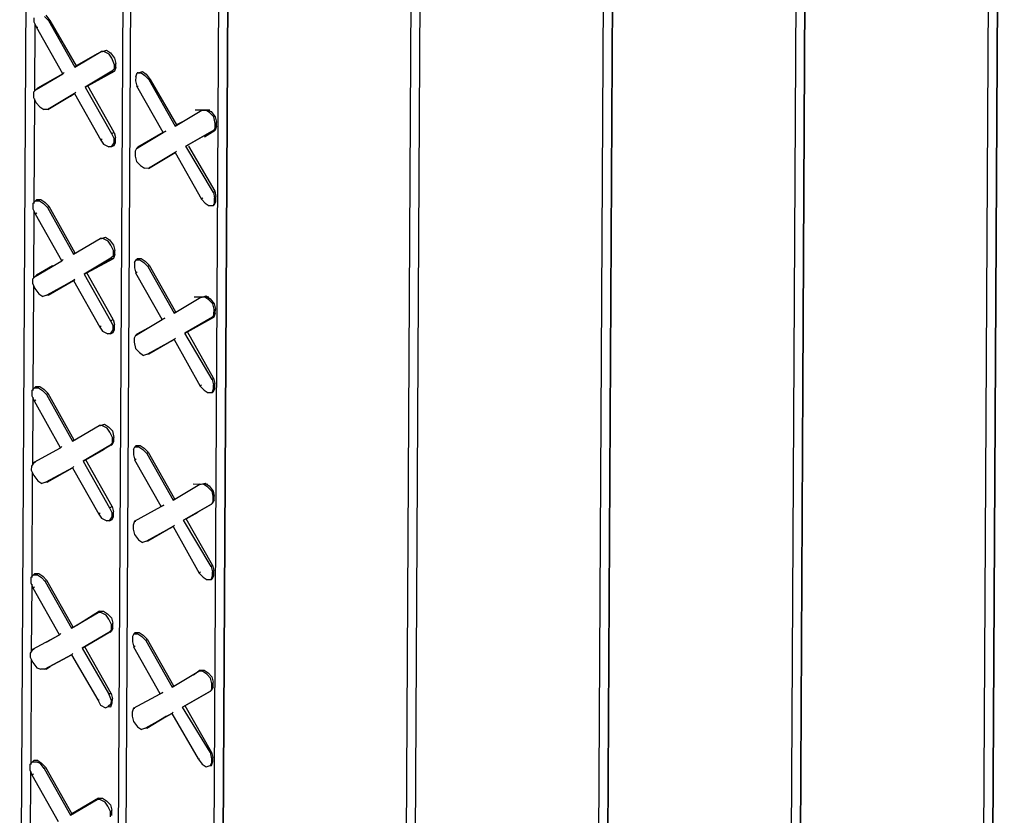
# Model space of a CAD drawing. Units: inches. Extents: x -53 to 76, y 26 to 193.
# Drawn here: x 40 to 45, y 78 to 83 of the extents above; entities that cross this region are included whole.
import ezdxf

# ---------------------------------------------------------------- set-up
doc = ezdxf.new("R2010")
doc.units = ezdxf.units.IN
doc.header["$MEASUREMENT"] = 0
doc.layers.add('Hatch', color=1, linetype='Continuous', lineweight=30)

msp = doc.modelspace()

# ---------------------------------------------------------------- linework, layer by layer
at = {"layer": 'Hatch'}
for p, q in [((40.2376, 91.7336), (40.1533, 76.514)), ((40.759, 91.4298), (40.675, 76.2603)), ((40.7179, 76.2385), (40.8019, 91.4081)), ((40.7179, 76.2385), (40.8019, 91.4081)), ((42.3128, 91.2062), (42.2209, 74.6179)), ((41.2733, 91.126), (41.1893, 75.9636)), ((42.271, 74.5961), (42.3628, 91.1773)), ((42.271, 74.5961), (42.3628, 91.1773)), ((41.2391, 75.8845), (41.3233, 91.1042)), ((41.3233, 91.1042), (41.2391, 75.8845)), ((43.3484, 90.5985), (43.2566, 74.0174)), ((43.3985, 90.5768), (43.3066, 73.9885)), ((43.3066, 73.9885), (43.3985, 90.5768)), ((44.3842, 89.9981), (44.2923, 73.4097)), ((44.4342, 89.9691), (44.3423, 73.3808)), ((44.3423, 73.3808), (44.4342, 89.9691)), ((45.4198, 89.3904), (45.328, 72.8021)), ((45.4698, 89.3615), (45.378, 72.7803)), ((45.378, 72.7803), (45.4698, 89.3615)), ((40.2297, 82.5328), (40.2295, 82.5113)), ((40.3084, 82.518), (40.287, 82.5396)), ((40.2942, 82.5468), (40.3156, 82.518)), ((40.3156, 82.518), (40.3084, 82.518)), ((40.3084, 82.518), (40.4503, 82.2664)), ((40.3156, 82.518), (40.4575, 82.2736)), ((40.2295, 82.5113), (40.2437, 82.4826)), ((40.2346, 82.1387), (40.2366, 82.4969)), ((40.2346, 82.1387), (40.2366, 82.4969)), ((40.3856, 82.231), (40.2437, 82.4826)), ((40.2437, 82.4826), (40.2509, 82.4825)), ((40.6013, 82.3516), (40.6228, 82.3586)), ((40.6228, 82.3586), (40.6442, 82.3442)), ((40.4503, 82.2664), (40.5941, 82.3516)), ((40.4503, 82.2664), (40.5941, 82.3516)), ((40.5725, 82.3374), (40.4575, 82.2736)), ((40.4575, 82.2736), (40.5725, 82.3374)), ((40.5941, 82.3516), (40.6013, 82.3516)), ((40.6013, 82.3516), (40.5941, 82.3516)), ((40.5941, 82.3516), (40.6013, 82.3516)), ((40.6084, 82.3516), (40.5941, 82.3516)), ((40.6013, 82.3516), (40.5941, 82.3516)), ((40.637, 82.3371), (40.6084, 82.3516)), ((40.6512, 82.3155), (40.637, 82.3371)), ((40.6442, 82.3442), (40.6656, 82.3154)), ((40.6654, 82.2796), (40.6512, 82.3155)), ((40.6656, 82.3154), (40.6726, 82.2867)), ((40.4575, 82.2736), (40.4503, 82.2664)), ((40.4503, 82.2664), (40.4575, 82.2736)), ((40.6653, 82.2581), (40.6508, 82.2438)), ((40.6725, 82.2652), (40.6652, 82.2438)), ((40.6653, 82.2581), (40.6654, 82.2796)), ((40.6725, 82.2652), (40.6726, 82.2867)), ((40.2418, 82.1458), (40.3856, 82.231)), ((40.2418, 82.1458), (40.3856, 82.231)), ((40.3856, 82.231), (40.2491, 82.1529)), ((40.3856, 82.231), (40.2491, 82.1529)), ((40.3856, 82.231), (40.3928, 82.2381)), ((40.3928, 82.2381), (40.3856, 82.231)), ((40.5071, 82.1586), (40.6508, 82.2438)), ((40.6508, 82.2438), (40.5071, 82.1586)), ((40.6652, 82.2438), (40.5214, 82.1657)), ((40.5214, 82.1657), (40.6652, 82.2438)), ((40.6508, 82.2438), (40.6652, 82.2438)), ((40.6508, 82.2438), (40.6652, 82.2438)), ((40.7797, 82.2145), (40.7795, 82.193)), ((40.7797, 82.2145), (40.7869, 82.2359)), ((40.7941, 82.2359), (40.7869, 82.2359)), ((40.7869, 82.2359), (40.8084, 82.2358)), ((40.7941, 82.2359), (40.8156, 82.2429)), ((40.8084, 82.2358), (40.8299, 82.2213)), ((40.8156, 82.2429), (40.8371, 82.2285)), ((40.8512, 82.1997), (40.8299, 82.2213)), ((40.8371, 82.2285), (40.8584, 82.1997)), ((40.8584, 82.1997), (40.8512, 82.1997)), ((40.8512, 82.1997), (40.9932, 81.9481)), ((40.8584, 82.1997), (41.0004, 81.9553)), ((40.2418, 82.1458), (40.2274, 82.1315)), ((40.2491, 82.1529), (40.2418, 82.1458)), ((40.2491, 82.1529), (40.2418, 82.1458)), ((40.5214, 82.1657), (40.5071, 82.1586)), ((40.5214, 82.1657), (40.5071, 82.1586)), ((40.5071, 82.1586), (40.649, 81.9071)), ((40.6633, 81.9141), (40.5214, 82.1657)), ((40.7795, 82.193), (40.7865, 82.1643)), ((40.9285, 81.9127), (40.7865, 82.1643)), ((40.7865, 82.1643), (40.7937, 82.1642)), ((40.2274, 82.1315), (40.2273, 82.1029)), ((40.2273, 82.1029), (40.2415, 82.0741)), ((40.2313, 81.5296), (40.2344, 82.0957)), ((40.2313, 81.5296), (40.2344, 82.0957)), ((40.3057, 82.0379), (40.4495, 82.1231)), ((40.4495, 82.1231), (40.3057, 82.0379)), ((40.4495, 82.1231), (40.428, 82.1089)), ((40.428, 82.1089), (40.4495, 82.1231)), ((40.4567, 82.1303), (40.4495, 82.1231)), ((40.4495, 82.1231), (40.4567, 82.1303)), ((40.4495, 82.1231), (40.5915, 81.8715)), ((40.2415, 82.0741), (40.2628, 82.0525)), ((40.2628, 82.0525), (40.2842, 82.0381)), ((40.3057, 82.0379), (40.2842, 82.0381)), ((40.3129, 82.0451), (40.3057, 82.0379)), ((40.3129, 82.0451), (40.3057, 82.0379)), ((41.1799, 82.0331), (41.1011, 82.0335)), ((41.1799, 82.0331), (41.1011, 82.0335)), ((40.9932, 81.9481), (41.1369, 82.0333)), ((40.9932, 81.9481), (41.1369, 82.0333)), ((41.1369, 82.0333), (41.1441, 82.0333)), ((41.1369, 82.0333), (41.1441, 82.0333)), ((41.1584, 82.0332), (41.1369, 82.0333)), ((41.1441, 82.0333), (41.1656, 82.0332)), ((41.1799, 82.0188), (41.1584, 82.0332)), ((41.1656, 82.0332), (41.1871, 82.0259)), ((41.2012, 81.9972), (41.1799, 82.0188)), ((41.1871, 82.0259), (41.2084, 81.9971)), ((41.2082, 81.9613), (41.2012, 81.9972)), ((41.2084, 81.9971), (41.2154, 81.9684)), ((41.0004, 81.9553), (40.9932, 81.9481)), ((40.9932, 81.9481), (41.0004, 81.9553)), ((41.0291, 81.9694), (41.0004, 81.9553)), ((41.0004, 81.9553), (41.0291, 81.9694)), ((41.2081, 81.9398), (41.2008, 81.9255)), ((41.2153, 81.9469), (41.208, 81.9255)), ((41.2081, 81.9398), (41.2082, 81.9613)), ((41.2153, 81.9469), (41.2154, 81.9684)), ((40.5915, 81.8715), (40.5987, 81.8787)), ((40.649, 81.9071), (40.6633, 81.9141)), ((40.649, 81.9071), (40.6631, 81.8783)), ((40.663, 81.8568), (40.6631, 81.8783)), ((40.6633, 81.9141), (40.6704, 81.8854)), ((40.6702, 81.8568), (40.6704, 81.8854)), ((40.7847, 81.8275), (40.9285, 81.9127)), ((40.7847, 81.8275), (40.9285, 81.9127)), ((40.9285, 81.9127), (40.7919, 81.8346)), ((40.9285, 81.9127), (40.7919, 81.8346)), ((40.9285, 81.9127), (40.9428, 81.9198)), ((40.9428, 81.9198), (40.9285, 81.9127)), ((41.0499, 81.8403), (41.2008, 81.9255)), ((41.2008, 81.9255), (41.0499, 81.8403)), ((41.208, 81.9255), (41.1505, 81.8899)), ((41.1505, 81.8899), (41.208, 81.9255)), ((41.2008, 81.9255), (41.208, 81.9255)), ((41.2008, 81.9255), (41.208, 81.9255)), ((40.5915, 81.8715), (40.6057, 81.85)), ((40.6057, 81.85), (40.6342, 81.8355)), ((40.6486, 81.8354), (40.6342, 81.8355)), ((40.6486, 81.8354), (40.663, 81.8568)), ((40.6629, 81.8425), (40.6486, 81.8354)), ((40.6558, 81.8425), (40.6629, 81.8425)), ((40.6629, 81.8425), (40.6702, 81.8568)), ((40.7847, 81.8275), (40.7774, 81.8132)), ((40.7919, 81.8346), (40.7847, 81.8275)), ((40.7919, 81.8346), (40.7847, 81.8275)), ((40.7919, 81.8274), (40.7919, 81.8346)), ((41.0643, 81.8474), (41.0499, 81.8403)), ((41.0499, 81.8403), (41.0643, 81.8474)), ((41.199, 81.5887), (41.0499, 81.8403)), ((41.0642, 81.8403), (41.2062, 81.5958)), ((40.7774, 81.8132), (40.7773, 81.7845)), ((40.7773, 81.7845), (40.7843, 81.7558)), ((40.8486, 81.7196), (40.9924, 81.8048)), ((40.9924, 81.8048), (40.8486, 81.7196)), ((40.9924, 81.8048), (40.8845, 81.7409)), ((40.8845, 81.7409), (40.9924, 81.8048)), ((40.9996, 81.812), (40.9924, 81.8048)), ((40.9924, 81.8048), (40.9996, 81.812)), ((40.9924, 81.8048), (41.1343, 81.5532)), ((40.7843, 81.7558), (40.8057, 81.7342)), ((40.8057, 81.7342), (40.8271, 81.7198)), ((40.8486, 81.7196), (40.8271, 81.7198)), ((40.8558, 81.7268), (40.8486, 81.7196)), ((40.8558, 81.7268), (40.8486, 81.7196)), ((41.1343, 81.5532), (41.1415, 81.5604)), ((41.199, 81.5887), (41.2062, 81.5958)), ((41.199, 81.5887), (41.206, 81.56)), ((41.2058, 81.5314), (41.206, 81.56)), ((41.2062, 81.5958), (41.2132, 81.5671)), ((41.213, 81.5385), (41.2132, 81.5671)), ((40.2241, 81.5296), (40.2239, 81.501)), ((40.2385, 81.5439), (40.2241, 81.5296)), ((40.2457, 81.551), (40.2385, 81.5439)), ((40.2385, 81.5439), (40.26, 81.5438)), ((40.2457, 81.5438), (40.2457, 81.551)), ((40.2457, 81.551), (40.2672, 81.5509)), ((40.26, 81.5438), (40.2814, 81.5293)), ((40.2672, 81.5509), (40.2886, 81.5364)), ((40.3028, 81.5077), (40.2814, 81.5293)), ((40.2886, 81.5364), (40.31, 81.5148)), ((40.31, 81.5148), (40.3028, 81.5077)), ((40.3028, 81.5077), (40.4447, 81.2561)), ((40.31, 81.5148), (40.4519, 81.2632)), ((41.1343, 81.5532), (41.1557, 81.5316)), ((41.1557, 81.5316), (41.1771, 81.5172)), ((41.1986, 81.5171), (41.1771, 81.5172)), ((41.1986, 81.5171), (41.2058, 81.5314)), ((41.2058, 81.5242), (41.1986, 81.5171)), ((41.1986, 81.5242), (41.2058, 81.5242)), ((41.2058, 81.5242), (41.213, 81.5385)), ((40.2239, 81.501), (40.2381, 81.4722)), ((40.229, 81.1283), (40.231, 81.4866)), ((40.229, 81.1283), (40.231, 81.4866)), ((40.2381, 81.4722), (40.2453, 81.4793)), ((40.38, 81.2206), (40.2381, 81.4722)), ((40.5957, 81.3413), (40.6172, 81.3483)), ((40.6172, 81.3483), (40.6386, 81.3338)), ((40.4447, 81.2561), (40.5885, 81.3413)), ((40.4447, 81.2561), (40.5885, 81.3413)), ((40.5885, 81.3413), (40.5957, 81.3413)), ((40.5957, 81.3413), (40.5885, 81.3413)), ((40.5885, 81.3413), (40.5957, 81.3413)), ((40.6028, 81.3412), (40.5885, 81.3413)), ((40.5957, 81.3413), (40.5885, 81.3413)), ((40.6314, 81.3267), (40.6028, 81.3412)), ((40.6456, 81.3051), (40.6314, 81.3267)), ((40.6386, 81.3338), (40.66, 81.3051)), ((40.6598, 81.2764), (40.6456, 81.3051)), ((40.66, 81.3051), (40.667, 81.2764)), ((40.4519, 81.2632), (40.4447, 81.2561)), ((40.4447, 81.2561), (40.4519, 81.2632)), ((40.6597, 81.2477), (40.6452, 81.2335)), ((40.6669, 81.2549), (40.6596, 81.2334)), ((40.6597, 81.2477), (40.6598, 81.2764)), ((40.6669, 81.2549), (40.667, 81.2764)), ((40.2363, 81.1354), (40.38, 81.2206)), ((40.2363, 81.1354), (40.38, 81.2206)), ((40.3297, 81.1922), (40.2435, 81.1426)), ((40.3297, 81.1922), (40.2435, 81.1426)), ((40.38, 81.2206), (40.3872, 81.2278)), ((40.3872, 81.2278), (40.38, 81.2206)), ((40.5015, 81.1483), (40.6452, 81.2335)), ((40.6452, 81.2335), (40.5015, 81.1483)), ((40.6596, 81.2334), (40.5158, 81.1554)), ((40.5158, 81.1554), (40.6596, 81.2334)), ((40.6452, 81.2335), (40.6596, 81.2334)), ((40.6452, 81.2335), (40.6596, 81.2334)), ((40.7741, 81.2113), (40.7739, 81.1826)), ((40.7741, 81.2113), (40.7814, 81.2256)), ((40.7886, 81.2327), (40.7814, 81.2256)), ((40.7814, 81.2256), (40.8028, 81.2255)), ((40.7885, 81.2255), (40.7886, 81.2327)), ((40.7886, 81.2327), (40.8101, 81.2326)), ((40.8028, 81.2255), (40.8243, 81.211)), ((40.8101, 81.2326), (40.8315, 81.2181)), ((40.8456, 81.1894), (40.8243, 81.211)), ((40.8315, 81.2181), (40.8528, 81.1965)), ((40.8528, 81.1965), (40.8456, 81.1894)), ((40.8456, 81.1894), (40.9876, 80.9378)), ((40.8528, 81.1965), (40.9948, 80.9449)), ((40.2363, 81.1354), (40.2218, 81.1212)), ((40.2363, 81.1354), (40.2435, 81.1426)), ((40.2435, 81.1426), (40.2363, 81.1354)), ((40.5158, 81.1554), (40.5015, 81.1483)), ((40.5158, 81.1554), (40.5015, 81.1483)), ((40.5015, 81.1483), (40.6434, 80.8967)), ((40.6578, 80.9038), (40.5158, 81.1554)), ((40.7739, 81.1826), (40.781, 81.1539)), ((40.781, 81.1539), (40.7882, 81.161)), ((40.9229, 80.9023), (40.781, 81.1539)), ((40.2218, 81.1212), (40.2217, 81.0997)), ((40.2217, 81.0997), (40.2359, 81.0709)), ((40.2257, 80.5192), (40.2288, 81.0853)), ((40.2257, 80.5192), (40.2288, 81.0853)), ((40.3002, 81.0348), (40.4439, 81.1128)), ((40.4439, 81.1128), (40.3002, 81.0348)), ((40.4439, 81.1128), (40.3074, 81.0347)), ((40.3074, 81.0347), (40.4439, 81.1128)), ((40.4511, 81.1199), (40.4439, 81.1128)), ((40.4439, 81.1128), (40.4511, 81.1199)), ((40.4439, 81.1128), (40.5859, 80.8612)), ((40.2359, 81.0709), (40.2572, 81.0422)), ((40.2572, 81.0422), (40.2787, 81.0277)), ((40.3002, 81.0348), (40.2787, 81.0277)), ((40.3074, 81.0347), (40.3002, 81.0348)), ((40.3074, 81.0347), (40.3002, 81.0348)), ((41.1385, 81.023), (41.1601, 81.03)), ((41.1601, 81.03), (41.1815, 81.0155)), ((40.9876, 80.9378), (41.1314, 81.023)), ((40.9876, 80.9378), (41.1314, 81.023)), ((41.1743, 81.0228), (41.0955, 81.0232)), ((41.1314, 81.023), (41.1385, 81.023)), ((41.1314, 81.023), (41.1385, 81.023)), ((41.1529, 81.0229), (41.1314, 81.023)), ((41.1743, 81.0084), (41.1529, 81.0229)), ((41.1956, 80.9868), (41.1743, 81.0084)), ((41.1815, 81.0155), (41.2028, 80.9868)), ((41.2027, 80.9581), (41.1956, 80.9868)), ((41.2028, 80.9868), (41.2098, 80.9581)), ((40.9948, 80.9449), (40.9876, 80.9378)), ((40.9876, 80.9378), (40.9948, 80.9449)), ((41.2025, 80.9294), (41.1953, 80.9152)), ((41.2097, 80.9366), (41.2024, 80.9151)), ((41.2025, 80.9294), (41.2027, 80.9581)), ((41.2097, 80.9366), (41.2098, 80.9581)), ((40.5859, 80.8612), (40.5931, 80.8683)), ((40.6434, 80.8967), (40.6578, 80.9038)), ((40.6434, 80.8967), (40.6576, 80.868)), ((40.6574, 80.8465), (40.6576, 80.868)), ((40.6578, 80.9038), (40.6648, 80.8751)), ((40.6646, 80.8464), (40.6648, 80.8751)), ((40.7791, 80.8171), (40.9229, 80.9023)), ((40.7791, 80.8171), (40.9229, 80.9023)), ((40.8654, 80.8668), (40.7863, 80.8243)), ((40.8654, 80.8668), (40.7863, 80.8243)), ((40.9229, 80.9023), (40.9372, 80.9094)), ((40.9372, 80.9094), (40.9229, 80.9023)), ((41.0443, 80.83), (41.1953, 80.9152)), ((41.1953, 80.9152), (41.0443, 80.83)), ((41.2024, 80.9151), (41.0587, 80.8371)), ((41.0587, 80.8371), (41.2024, 80.9151)), ((41.1953, 80.9152), (41.2024, 80.9151)), ((41.1953, 80.9152), (41.2024, 80.9151)), ((40.5859, 80.8612), (40.6001, 80.8396)), ((40.6001, 80.8396), (40.6287, 80.8251)), ((40.643, 80.8251), (40.6287, 80.8251)), ((40.643, 80.8251), (40.6574, 80.8465)), ((40.643, 80.8251), (40.6574, 80.8321)), ((40.6502, 80.8322), (40.6574, 80.8321)), ((40.6574, 80.8321), (40.6646, 80.8464)), ((40.7791, 80.8171), (40.7718, 80.8028)), ((40.7863, 80.8243), (40.7791, 80.8171)), ((40.7863, 80.8243), (40.7791, 80.8171)), ((40.7863, 80.8171), (40.7863, 80.8243)), ((41.0587, 80.8371), (41.0443, 80.83)), ((41.0587, 80.8371), (41.0443, 80.83)), ((41.1934, 80.5784), (41.0443, 80.83)), ((41.2006, 80.5855), (41.0587, 80.8371)), ((40.7718, 80.8028), (40.7717, 80.7813)), ((40.7717, 80.7813), (40.7787, 80.7455)), ((40.843, 80.7165), (40.9868, 80.7945)), ((40.9868, 80.7945), (40.843, 80.7165)), ((40.9868, 80.7945), (40.8502, 80.7164)), ((40.9868, 80.7945), (40.8502, 80.7164)), ((40.994, 80.8016), (40.9868, 80.7945)), ((40.9868, 80.7945), (40.994, 80.8016)), ((40.9868, 80.7945), (41.1287, 80.5429)), ((40.7787, 80.7455), (40.8001, 80.7239)), ((40.8001, 80.7239), (40.8215, 80.7094)), ((40.843, 80.7165), (40.8215, 80.7094)), ((40.8502, 80.7164), (40.843, 80.7165)), ((40.8502, 80.7164), (40.843, 80.7165)), ((41.1287, 80.5429), (41.1359, 80.55)), ((41.1934, 80.5784), (41.2006, 80.5855)), ((41.1934, 80.5784), (41.2004, 80.5497)), ((41.2003, 80.5282), (41.2004, 80.5497)), ((41.2006, 80.5855), (41.2076, 80.5568)), ((41.2074, 80.5281), (41.2076, 80.5568)), ((40.2185, 80.5193), (40.2184, 80.4906)), ((40.2329, 80.5335), (40.2185, 80.5193)), ((40.2401, 80.5407), (40.2329, 80.5335)), ((40.2329, 80.5335), (40.2544, 80.5334)), ((40.2401, 80.5335), (40.2401, 80.5407)), ((40.2401, 80.5407), (40.2616, 80.5405)), ((40.2544, 80.5334), (40.2758, 80.519)), ((40.2616, 80.5405), (40.283, 80.5261)), ((40.2972, 80.4973), (40.2758, 80.519)), ((40.283, 80.5261), (40.3044, 80.5045)), ((40.3044, 80.5045), (40.2972, 80.4973)), ((40.2972, 80.4973), (40.4391, 80.2458)), ((40.3044, 80.5045), (40.4463, 80.2529)), ((41.1287, 80.5429), (41.1501, 80.5213)), ((41.1501, 80.5213), (41.1715, 80.5068)), ((41.193, 80.5067), (41.1715, 80.5068)), ((41.193, 80.5067), (41.2003, 80.5282)), ((41.193, 80.5067), (41.2002, 80.5138)), ((41.2002, 80.5138), (41.2074, 80.5281)), ((40.2184, 80.4906), (40.2325, 80.4619)), ((40.2235, 80.118), (40.2255, 80.4834)), ((40.2235, 80.118), (40.2255, 80.4834)), ((40.2325, 80.4619), (40.2397, 80.469)), ((40.3744, 80.2103), (40.2325, 80.4619)), ((40.5901, 80.3309), (40.6116, 80.338)), ((40.6116, 80.338), (40.633, 80.3235)), ((40.4391, 80.2458), (40.5829, 80.3309)), ((40.4391, 80.2458), (40.5829, 80.3309)), ((40.5829, 80.3309), (40.5901, 80.3309)), ((40.5901, 80.3309), (40.5829, 80.3309)), ((40.5829, 80.3309), (40.5901, 80.3309)), ((40.5973, 80.3309), (40.5829, 80.3309)), ((40.5901, 80.3309), (40.5829, 80.3309)), ((40.6258, 80.3164), (40.5973, 80.3309)), ((40.64, 80.2948), (40.6258, 80.3164)), ((40.633, 80.3235), (40.6544, 80.3019)), ((40.6542, 80.2661), (40.64, 80.2948)), ((40.6544, 80.3019), (40.6614, 80.266)), ((40.4463, 80.2529), (40.4391, 80.2458)), ((40.4391, 80.2458), (40.4463, 80.2529)), ((40.6541, 80.2374), (40.6397, 80.2231)), ((40.6397, 80.2231), (40.654, 80.2302)), ((40.6397, 80.2231), (40.654, 80.2302)), ((40.654, 80.2302), (40.6468, 80.2231)), ((40.6468, 80.2231), (40.654, 80.2302)), ((40.654, 80.2302), (40.6613, 80.2445)), ((40.6541, 80.2374), (40.6542, 80.2661)), ((40.6613, 80.2445), (40.6614, 80.266)), ((40.2307, 80.1323), (40.3744, 80.2103)), ((40.2307, 80.1323), (40.3744, 80.2103)), ((40.3744, 80.2103), (40.3817, 80.2174)), ((40.3817, 80.2174), (40.3744, 80.2103)), ((40.4959, 80.138), (40.6397, 80.2231)), ((40.6397, 80.2231), (40.4959, 80.138)), ((40.5102, 80.145), (40.6109, 80.2018)), ((40.5102, 80.145), (40.6109, 80.2018)), ((40.7685, 80.2009), (40.7684, 80.1723)), ((40.7685, 80.2009), (40.7758, 80.2152)), ((40.783, 80.2224), (40.7758, 80.2152)), ((40.7758, 80.2152), (40.7973, 80.2151)), ((40.7829, 80.2152), (40.783, 80.2224)), ((40.783, 80.2224), (40.8045, 80.2222)), ((40.7973, 80.2151), (40.8187, 80.2007)), ((40.8045, 80.2222), (40.8259, 80.2078)), ((40.8401, 80.179), (40.8187, 80.2007)), ((40.8259, 80.2078), (40.8473, 80.1862)), ((40.8473, 80.1862), (40.8401, 80.179)), ((40.8401, 80.179), (40.982, 79.9275)), ((40.8473, 80.1862), (40.9892, 79.9346)), ((40.2307, 80.1323), (40.2162, 80.1108)), ((40.2307, 80.1323), (40.2379, 80.1322)), ((40.2379, 80.1322), (40.2307, 80.1323)), ((40.5102, 80.145), (40.4959, 80.138)), ((40.5102, 80.145), (40.4959, 80.138)), ((40.4959, 80.138), (40.6378, 79.8864)), ((40.6522, 79.8934), (40.5102, 80.145)), ((40.7684, 80.1723), (40.7754, 80.1436)), ((40.7754, 80.1436), (40.7826, 80.1507)), ((40.9173, 79.892), (40.7754, 80.1436)), ((40.2162, 80.1108), (40.2161, 80.0893)), ((40.2161, 80.0893), (40.2303, 80.0606)), ((40.2201, 79.5089), (40.2232, 80.075)), ((40.2201, 79.5089), (40.2232, 80.075)), ((40.2946, 80.0244), (40.4383, 80.1024)), ((40.4383, 80.1024), (40.2946, 80.0244)), ((40.4383, 80.1024), (40.3018, 80.0244)), ((40.3018, 80.0244), (40.4383, 80.1024)), ((40.4455, 80.1096), (40.4383, 80.1024)), ((40.4383, 80.1024), (40.4455, 80.1096)), ((40.4383, 80.1024), (40.5803, 79.8509)), ((40.2303, 80.0606), (40.2516, 80.0318)), ((40.2516, 80.0318), (40.2731, 80.0174)), ((40.2946, 80.0244), (40.2731, 80.0174)), ((40.3018, 80.0244), (40.2946, 80.0244)), ((40.3018, 80.0244), (40.2946, 80.0244)), ((41.1329, 80.0126), (41.1545, 80.0197)), ((41.1545, 80.0197), (41.1759, 80.0052)), ((40.982, 79.9275), (41.1258, 80.0126)), ((40.982, 79.9275), (41.1258, 80.0126)), ((41.1688, 80.0124), (41.0899, 80.0128)), ((41.1258, 80.0126), (41.1329, 80.0126)), ((41.1258, 80.0126), (41.1329, 80.0126)), ((41.1473, 80.0125), (41.1258, 80.0126)), ((41.1687, 79.9981), (41.1473, 80.0125)), ((41.1901, 79.9765), (41.1687, 79.9981)), ((41.1759, 80.0052), (41.1972, 79.9764)), ((41.1901, 79.9765), (41.1971, 79.9478)), ((41.1972, 79.9764), (41.2042, 79.9477)), ((40.9892, 79.9346), (40.982, 79.9275)), ((40.982, 79.9275), (40.9892, 79.9346)), ((41.1969, 79.9191), (41.1897, 79.9048)), ((41.1897, 79.9048), (41.1969, 79.9119)), ((41.1969, 79.9119), (41.1897, 79.9048)), ((41.1897, 79.9048), (41.1969, 79.9119)), ((41.1897, 79.9048), (41.1969, 79.9119)), ((41.1971, 79.9478), (41.1969, 79.9191)), ((41.2041, 79.9262), (41.1969, 79.9119)), ((41.2041, 79.9262), (41.2042, 79.9477)), ((40.5803, 79.8509), (40.5875, 79.858)), ((40.6378, 79.8864), (40.6522, 79.8934)), ((40.6378, 79.8864), (40.652, 79.8576)), ((40.6518, 79.8361), (40.652, 79.8576)), ((40.6522, 79.8934), (40.6592, 79.8647)), ((40.659, 79.8361), (40.6592, 79.8647)), ((40.7735, 79.814), (40.9173, 79.892)), ((40.7735, 79.814), (40.9173, 79.892)), ((40.9173, 79.892), (40.9317, 79.8991)), ((40.9317, 79.8991), (40.9173, 79.892)), ((41.0387, 79.8197), (41.1897, 79.9048)), ((41.1897, 79.9048), (41.0387, 79.8197)), ((41.0531, 79.8267), (41.1178, 79.8622)), ((41.0531, 79.8267), (41.1178, 79.8622)), ((40.5803, 79.8509), (40.5945, 79.8293)), ((40.5945, 79.8293), (40.6231, 79.8148)), ((40.6374, 79.8147), (40.6231, 79.8148)), ((40.6374, 79.8147), (40.6518, 79.8361)), ((40.6374, 79.8147), (40.6518, 79.8218)), ((40.6446, 79.8218), (40.6518, 79.8218)), ((40.6518, 79.8218), (40.659, 79.8361)), ((40.7735, 79.814), (40.7663, 79.7925)), ((40.7735, 79.814), (40.7807, 79.8139)), ((40.7807, 79.8139), (40.7735, 79.814)), ((41.0531, 79.8267), (41.0387, 79.8197)), ((41.0531, 79.8267), (41.0387, 79.8197)), ((41.1878, 79.568), (41.0387, 79.8197)), ((41.195, 79.5751), (41.0531, 79.8267)), ((40.7663, 79.7925), (40.7661, 79.771)), ((40.7661, 79.771), (40.7731, 79.7423)), ((40.8374, 79.7061), (40.9812, 79.7841)), ((40.9812, 79.7841), (40.8374, 79.7061)), ((40.9812, 79.7841), (40.8446, 79.7061)), ((40.9812, 79.7841), (40.8446, 79.7061)), ((40.9884, 79.7913), (40.9812, 79.7841)), ((40.9812, 79.7841), (40.9884, 79.7913)), ((40.9812, 79.7841), (41.1231, 79.5326)), ((40.7731, 79.7423), (40.7945, 79.7135)), ((40.7945, 79.7135), (40.8159, 79.6991)), ((40.8374, 79.7061), (40.8159, 79.6991)), ((40.8446, 79.7061), (40.8374, 79.7061)), ((40.8446, 79.7061), (40.8374, 79.7061)), ((41.1231, 79.5326), (41.1303, 79.5397)), ((41.1878, 79.568), (41.195, 79.5751)), ((41.1878, 79.568), (41.1948, 79.5393)), ((41.1947, 79.5178), (41.1948, 79.5393)), ((41.195, 79.5751), (41.202, 79.5464)), ((41.2018, 79.5178), (41.202, 79.5464)), ((40.2129, 79.5089), (40.2128, 79.4803)), ((40.2273, 79.5232), (40.2129, 79.5089)), ((40.2273, 79.5232), (40.2345, 79.5303)), ((40.2273, 79.5232), (40.2488, 79.5231)), ((40.2345, 79.5303), (40.256, 79.5302)), ((40.2488, 79.5231), (40.2702, 79.5086)), ((40.256, 79.5302), (40.2774, 79.5157)), ((40.2916, 79.487), (40.2702, 79.5086)), ((40.2774, 79.5157), (40.2988, 79.4941)), ((40.2988, 79.4941), (40.2916, 79.487)), ((40.2916, 79.487), (40.4335, 79.2354)), ((40.2988, 79.4941), (40.4407, 79.2425)), ((41.1231, 79.5326), (41.1445, 79.5109)), ((41.1445, 79.5109), (41.1659, 79.4965)), ((41.1874, 79.4964), (41.1659, 79.4965)), ((41.1874, 79.4964), (41.1947, 79.5178)), ((41.1874, 79.4964), (41.1946, 79.5035)), ((41.1946, 79.5035), (41.2018, 79.5178)), ((40.2128, 79.4803), (40.2269, 79.4515)), ((40.2179, 79.1076), (40.2199, 79.4731)), ((40.2179, 79.1076), (40.2199, 79.4731)), ((40.2269, 79.4515), (40.2341, 79.4586)), ((40.3689, 79.1999), (40.2269, 79.4515)), ((40.5845, 79.3277), (40.4623, 79.2496)), ((40.5845, 79.3277), (40.4623, 79.2496)), ((40.5773, 79.3206), (40.5845, 79.3277)), ((40.5773, 79.3206), (40.5845, 79.3277)), ((40.5845, 79.3277), (40.606, 79.3276)), ((40.606, 79.3276), (40.6274, 79.3132)), ((40.4335, 79.2354), (40.5773, 79.3206)), ((40.4335, 79.2354), (40.5773, 79.3206)), ((40.5917, 79.3205), (40.5773, 79.3206)), ((40.6202, 79.306), (40.5917, 79.3205)), ((40.6345, 79.2845), (40.6202, 79.306)), ((40.6274, 79.3132), (40.6488, 79.2915)), ((40.6486, 79.2557), (40.6345, 79.2845)), ((40.6488, 79.2915), (40.6558, 79.2628)), ((40.4407, 79.2425), (40.4335, 79.2354)), ((40.4335, 79.2354), (40.4407, 79.2425)), ((40.6485, 79.2271), (40.6341, 79.2128)), ((40.6341, 79.2128), (40.6484, 79.2199)), ((40.6341, 79.2128), (40.6484, 79.2199)), ((40.6484, 79.2199), (40.6412, 79.2128)), ((40.6412, 79.2128), (40.6484, 79.2199)), ((40.6557, 79.2342), (40.6484, 79.2199)), ((40.6485, 79.2271), (40.6486, 79.2557)), ((40.6557, 79.2342), (40.6558, 79.2628)), ((40.2251, 79.1219), (40.3689, 79.1999)), ((40.2251, 79.1219), (40.3689, 79.1999)), ((40.3689, 79.1999), (40.297, 79.1573)), ((40.3689, 79.1999), (40.297, 79.1573)), ((40.3689, 79.1999), (40.3761, 79.2071)), ((40.3761, 79.2071), (40.3689, 79.1999)), ((40.4903, 79.1276), (40.6341, 79.2128)), ((40.6341, 79.2128), (40.4903, 79.1276)), ((40.7629, 79.1906), (40.7628, 79.1619)), ((40.7702, 79.2049), (40.7629, 79.1906)), ((40.7774, 79.212), (40.7702, 79.2049)), ((40.7702, 79.2049), (40.7917, 79.2048)), ((40.7773, 79.2048), (40.7774, 79.212)), ((40.7774, 79.212), (40.7989, 79.2119)), ((40.7917, 79.2048), (40.8131, 79.1903)), ((40.7989, 79.2119), (40.8203, 79.1974)), ((40.8345, 79.1687), (40.8131, 79.1903)), ((40.8203, 79.1974), (40.8417, 79.1758)), ((40.8417, 79.1758), (40.8345, 79.1687)), ((40.8345, 79.1687), (40.9764, 78.9171)), ((40.8417, 79.1758), (40.9836, 78.9242)), ((40.2251, 79.1219), (40.2107, 79.1005)), ((40.2251, 79.1219), (40.2323, 79.1219)), ((40.2323, 79.1219), (40.2251, 79.1219)), ((40.5046, 79.1347), (40.4903, 79.1276)), ((40.5046, 79.1347), (40.4903, 79.1276)), ((40.4903, 79.1276), (40.6322, 78.8832)), ((40.6466, 78.8831), (40.5046, 79.1347)), ((40.7628, 79.1619), (40.7698, 79.1332)), ((40.7698, 79.1332), (40.777, 79.1403)), ((40.9117, 78.8816), (40.7698, 79.1332)), ((40.2107, 79.1005), (40.2105, 79.079)), ((40.2105, 79.079), (40.2247, 79.0503)), ((40.2145, 78.4985), (40.2176, 79.0646)), ((40.2145, 78.4985), (40.2176, 79.0646)), ((40.289, 79.0141), (40.4327, 79.0921)), ((40.4327, 79.0921), (40.289, 79.0141)), ((40.44, 79.0992), (40.4327, 79.0921)), ((40.4327, 79.0921), (40.44, 79.0992)), ((40.4327, 79.0921), (40.5747, 78.8477)), ((40.2247, 79.0503), (40.246, 79.0215)), ((40.246, 79.0215), (40.2675, 79.0142)), ((40.289, 79.0141), (40.2675, 79.0142)), ((40.2962, 79.014), (40.289, 79.0141)), ((40.2962, 79.014), (40.289, 79.0141)), ((40.2962, 79.014), (40.3177, 79.0282)), ((40.2962, 79.014), (40.3177, 79.0282)), ((41.1274, 79.0094), (41.0914, 78.981)), ((41.1274, 79.0094), (41.0914, 78.981)), ((41.1202, 79.0023), (41.1274, 79.0094)), ((41.1202, 79.0023), (41.1274, 79.0094)), ((41.1274, 79.0094), (41.1489, 79.0093)), ((41.1489, 79.0093), (41.1703, 78.9949)), ((40.9764, 78.9171), (41.1202, 79.0023)), ((40.9764, 78.9171), (41.1202, 79.0023)), ((41.1417, 79.0022), (41.1202, 79.0023)), ((41.1631, 78.9877), (41.1417, 79.0022)), ((41.1845, 78.9661), (41.1631, 78.9877)), ((41.1703, 78.9949), (41.1917, 78.9732)), ((41.1915, 78.9374), (41.1845, 78.9661)), ((41.1917, 78.9732), (41.1987, 78.9445)), ((40.9836, 78.9242), (40.9764, 78.9171)), ((40.9764, 78.9171), (40.9836, 78.9242)), ((41.1913, 78.9087), (41.1841, 78.8945)), ((41.1841, 78.8945), (41.1913, 78.9016)), ((41.1913, 78.9016), (41.1841, 78.8945)), ((41.1841, 78.8945), (41.1913, 78.9016)), ((41.1841, 78.8945), (41.1913, 78.9016)), ((41.1913, 78.9087), (41.1915, 78.9374)), ((41.1985, 78.9159), (41.1913, 78.9016)), ((41.1985, 78.9159), (41.1987, 78.9445)), ((40.5747, 78.8477), (40.5889, 78.8189)), ((40.5747, 78.8477), (40.5819, 78.8476)), ((40.6322, 78.8832), (40.6464, 78.8473)), ((40.6322, 78.8832), (40.6466, 78.8831)), ((40.6464, 78.8473), (40.6462, 78.8258)), ((40.6466, 78.8831), (40.6536, 78.8544)), ((40.6535, 78.8329), (40.6536, 78.8544)), ((40.7679, 78.8036), (40.9117, 78.8816)), ((40.7679, 78.8036), (40.9117, 78.8816)), ((40.9117, 78.8816), (40.9261, 78.8887)), ((40.9261, 78.8887), (40.9117, 78.8816)), ((41.0331, 78.8093), (41.1841, 78.8945)), ((41.1841, 78.8945), (41.0331, 78.8093)), ((40.5889, 78.8189), (40.6175, 78.8044)), ((40.6175, 78.8044), (40.6318, 78.8115)), ((40.6462, 78.8258), (40.6318, 78.8115)), ((40.6318, 78.8115), (40.6462, 78.8114)), ((40.639, 78.8115), (40.6462, 78.8114)), ((40.6462, 78.8114), (40.6535, 78.8329)), ((40.7679, 78.8036), (40.7607, 78.7821)), ((40.7679, 78.8036), (40.7751, 78.8036)), ((40.7751, 78.8036), (40.7679, 78.8036)), ((41.0475, 78.8164), (41.0331, 78.8093)), ((41.0475, 78.8164), (41.0331, 78.8093)), ((41.1822, 78.5648), (41.0331, 78.8093)), ((41.1894, 78.5648), (41.0475, 78.8164)), ((40.7607, 78.7821), (40.7605, 78.7607)), ((40.7605, 78.7607), (40.7675, 78.732)), ((40.8318, 78.6958), (40.9756, 78.7738)), ((40.9756, 78.7738), (40.8318, 78.6958)), ((40.839, 78.6957), (40.9468, 78.7596)), ((40.9468, 78.7596), (40.839, 78.6957)), ((40.9828, 78.7809), (40.9756, 78.7738)), ((40.9756, 78.7738), (40.9828, 78.7809)), ((40.9756, 78.7738), (41.1175, 78.5294)), ((40.7675, 78.732), (40.7889, 78.7032)), ((40.7889, 78.7032), (40.8103, 78.6887)), ((40.8318, 78.6958), (40.8103, 78.6887)), ((40.839, 78.6957), (40.8318, 78.6958)), ((40.839, 78.6957), (40.8318, 78.6958)), ((41.1175, 78.5294), (41.1389, 78.5006)), ((41.1175, 78.5294), (41.1247, 78.5293)), ((41.1822, 78.5648), (41.1892, 78.529)), ((41.1822, 78.5648), (41.1894, 78.5648)), ((41.1892, 78.529), (41.1891, 78.5075)), ((41.1894, 78.5648), (41.1964, 78.5361)), ((41.1963, 78.5146), (41.1964, 78.5361)), ((40.2073, 78.4986), (40.2072, 78.4699)), ((40.2217, 78.5128), (40.2073, 78.4986)), ((40.2289, 78.52), (40.2217, 78.5128)), ((40.2217, 78.5128), (40.2432, 78.5127)), ((40.2504, 78.5198), (40.2289, 78.52)), ((40.2432, 78.5127), (40.2647, 78.5054)), ((40.2504, 78.5198), (40.2719, 78.5054)), ((40.286, 78.4766), (40.2647, 78.5054)), ((40.2719, 78.5054), (40.2932, 78.4838)), ((40.2932, 78.4838), (40.286, 78.4766)), ((40.286, 78.4766), (40.4279, 78.2251)), ((40.2932, 78.4838), (40.4352, 78.2322)), ((41.1389, 78.5006), (41.1603, 78.4861)), ((41.1603, 78.4861), (41.1818, 78.4932)), ((41.1891, 78.5075), (41.1818, 78.4932)), ((41.1818, 78.4932), (41.189, 78.4931)), ((41.1818, 78.4932), (41.189, 78.4931)), ((41.189, 78.4931), (41.1963, 78.5146)), ((40.2072, 78.4699), (40.2213, 78.4412)), ((40.2123, 78.0973), (40.2143, 78.4627)), ((40.2123, 78.0973), (40.2143, 78.4627)), ((40.2213, 78.4412), (40.2285, 78.4483)), ((40.3633, 78.1896), (40.2213, 78.4412)), ((40.5789, 78.3174), (40.4352, 78.2322)), ((40.4352, 78.2322), (40.5789, 78.3174)), ((40.5717, 78.3103), (40.5789, 78.3174)), ((40.5717, 78.3103), (40.5789, 78.3174)), ((40.5789, 78.3174), (40.6004, 78.3173)), ((40.6004, 78.3173), (40.6219, 78.3028)), ((40.4279, 78.2251), (40.5717, 78.3103)), ((40.5717, 78.3103), (40.4279, 78.2251)), ((40.5861, 78.3102), (40.5717, 78.3103)), ((40.6146, 78.2957), (40.5861, 78.3102)), ((40.6289, 78.2741), (40.6146, 78.2957)), ((40.6219, 78.3028), (40.6432, 78.2812)), ((40.643, 78.2454), (40.6289, 78.2741)), ((40.6432, 78.2812), (40.6502, 78.2525)), ((40.4352, 78.2322), (40.4279, 78.2251)), ((40.4279, 78.2251), (40.4352, 78.2322)), ((40.6429, 78.2167), (40.643, 78.2454)), ((40.6501, 78.2238), (40.6502, 78.2525))]:
    msp.add_line(p, q, dxfattribs=at)

doc.saveas('drawing.dxf')
